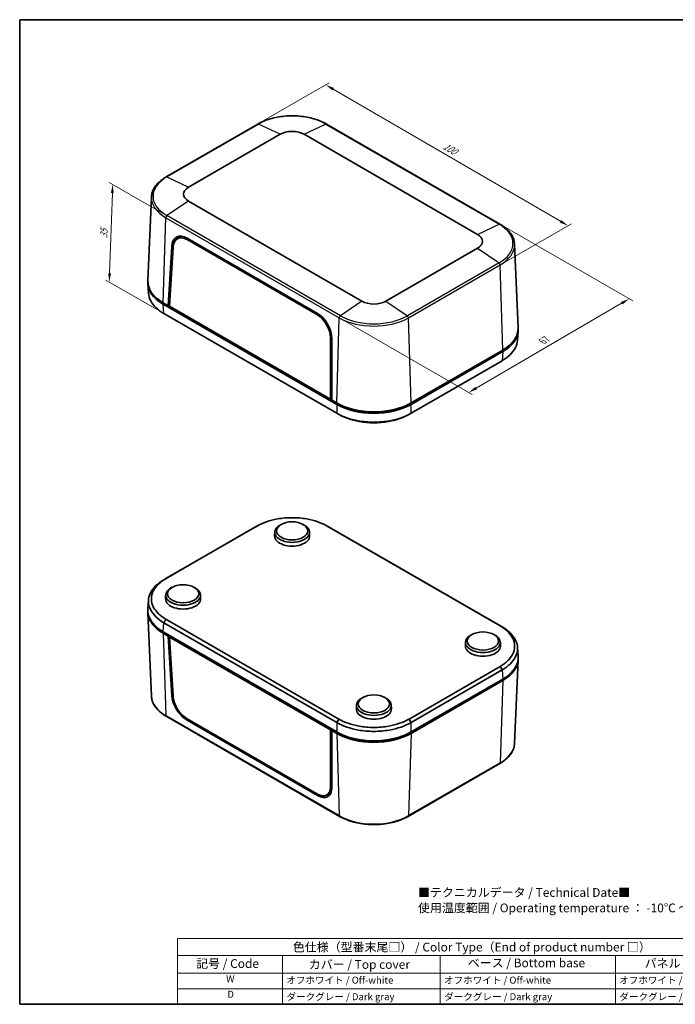
# Model space of a CAD drawing. Units: millimetres. Extents: x 14 to 2401, y 8 to 429.
# Drawn here: x 14 to 202, y 8 to 289 of the extents above; entities that cross this region are included whole.
import ezdxf

# ---------------------------------------------------------------- set-up
doc = ezdxf.new("R2010")
doc.units = ezdxf.units.MM
doc.layers.get('Defpoints').update_dxf_attribs({"lineweight": 25})
for name, color, linetype, lineweight in [('Border (ISO)', 7, 'Continuous', 35), ('Dimension (ISO)', 7, 'Continuous', 18), ('Symbol (ISO)', 7, 'Continuous', 18), ('Visible (ISO)', 7, 'Continuous', 35), ('Visible Narrow (ISO)', 7, 'Continuous', 25)]:
    doc.layers.add(name, color=color, linetype=linetype, lineweight=lineweight)
doc.styles.add('Note Text (TK)', font='MS PGothic.ttf')
doc.styles.add('Note Text (TK2)', font='MS PGothic.ttf')
doc.dimstyles.new('Default - Method 1b (TK)', dxfattribs={"dimtxt": 2.5, "dimasz": 2.5, "dimexe": 1, "dimexo": 1.5, "dimgap": 1, "dimtad": 1, "dimtoh": 1, "dimrnd": 1e-08, "dimdsep": 46, "dimtxsty": 'Note Text (TK)', "dimcen": 0.09, "dimdle": 5, "dimclrd": 100, "dimclre": 100, "dimclrt": 7, "dimadec": 1, "dimazin": 1, "dimtfac": 1, "dimtmove": 0, "dimatfit": 3, "dimfxl": 1, "dimtolj": 1, "dimlwd": -1, "dimlwe": -1, "dimarcsym": 0})

# ---------------------------------------------------------------- blocks, each defined once
blk = doc.blocks.new('図面枠 tk図枠')
at = {"layer": 'Border (ISO)'}
for p, q in [((14.5, 289), (405.5, 289)), ((14.5, 289), (14.5, 8)), ((405.5, 289), (405.5, 8)), ((14.5, 8), (405.5, 8))]:
    blk.add_line(p, q, dxfattribs=at)
blk = doc.blocks.new('色仕様（型番末尾□） _ Color Type（End of product number □）')
at = {"layer": 'Symbol (ISO)'}
for p, q in [((224.5, 26.75), (59.5, 26.75)), ((59.5, 26.75), (59.5, 21.91)), ((224.5, 26.75), (224.5, 21.91)), ((224.5, 21.91), (59.5, 21.91)), ((59.5, 21.91), (59.5, 16.87)), ((89.5, 21.91), (89.5, 16.87)), ((134.5, 21.91), (134.5, 16.87)), ((184.5, 21.91), (184.5, 16.87)), ((224.5, 21.91), (224.5, 16.87)), ((224.5, 16.87), (59.5, 16.87)), ((59.5, 16.87), (59.5, 8)), ((89.5, 16.87), (89.5, 8)), ((134.5, 16.87), (134.5, 8)), ((184.5, 16.87), (184.5, 8)), ((224.5, 16.87), (224.5, 8)), ((224.5, 12.43), (59.5, 12.43)), ((224.5, 8), (59.5, 8))]:
    blk.add_line(p, q, dxfattribs=at)
at = {"layer": 'Symbol (ISO)', "color": 7, "attachment_point": 7}
for s, insert, char_height, style in [('色仕様（型番末尾□） / Color Type（End of product number □）', (92.44, 22.3), 2.5, 'Note Text (TK)'), ('記号 / Code', (64.86, 17.6), 2.5, 'Note Text (TK)'), ('カバー / Top cover', (96.99, 17.35), 2.5, 'Note Text (TK)'), ('ベース / Bottom base', (142.37, 17.79), 2.5, 'Note Text (TK)'), ('パネル / Panel', (192.84, 17.67), 2.5, 'Note Text (TK)'), ('W', (73.41, 13.64), 2, 'Note Text (TK2)'), ('オフホワイト / Off-white', (90.58, 13.27), 2, 'Note Text (TK2)'), ('オフホワイト / Off-white', (135.58, 13.27), 2, 'Note Text (TK2)'), ('オフホワイト / Off-white', (185.58, 13.27), 2, 'Note Text (TK2)'), ('D', (73.75, 9.23), 2, 'Note Text (TK2)'), ('ダークグレー / Dark gray', (90.64, 8.55), 2, 'Note Text (TK2)'), ('ダークグレー / Dark gray', (135.64, 8.55), 2, 'Note Text (TK2)'), ('ダークグレー / Dark gray', (185.64, 8.55), 2, 'Note Text (TK2)')]:
    blk.add_mtext(s, dxfattribs=dict(at, insert=insert, char_height=char_height, style=style))
blk = doc.blocks.new('*D9')
at = {"layer": 'Defpoints', "color": 0}
for p in [(82.46, 259.23), (170.99, 230.2), (151.62, 219.02)]:
    blk.add_point(p, dxfattribs=at)
at = {"layer": 'Dimension (ISO)', "color": 100}
for p, q in [((83.96, 260.09), (102.83, 270.99)), ((103.99, 269.15), (168.83, 231.46)), ((153.12, 219.88), (171.99, 230.78))]:
    blk.add_line(p, q, dxfattribs=at)
for points in [[(104.2, 269.51), (103.78, 268.79), (101.83, 270.41)], [(169.04, 231.82), (168.62, 231.1), (170.99, 230.2)]]:
    blk.add_solid(points, dxfattribs=at)
at = {"layer": 'Dimension (ISO)', "color": 7, "insert": (135.07, 253.42), "char_height": 2.5, "attachment_point": 4, "rotation": 329.8298, "style": 'Note Text (TK)'}
blk.add_mtext('\\A1;{\\Q29.830;\\W0.818;\\H0.816x; 100}', dxfattribs=at)
blk = doc.blocks.new('*D10')
at = {"layer": 'Defpoints', "color": 0}
for p in [(151.52, 230.65), (188.44, 209.33), (105.69, 203.91)]:
    blk.add_point(p, dxfattribs=at)
at = {"layer": 'Dimension (ISO)', "color": 100}
for p, q in [((153.01, 229.78), (189.44, 208.75)), ((144.78, 183.86), (186.28, 208.07)), ((107.19, 203.05), (143.61, 182.02))]:
    blk.add_line(p, q, dxfattribs=at)
for points in [[(186.07, 208.43), (186.49, 207.71), (188.44, 209.33)], [(144.57, 184.22), (144.99, 183.5), (142.62, 182.6)]]:
    blk.add_solid(points, dxfattribs=at)
at = {"layer": 'Dimension (ISO)', "color": 7, "insert": (163.21, 196.94), "char_height": 2.5, "attachment_point": 4, "rotation": 30.2567, "style": 'Note Text (TK)'}
blk.add_mtext('\\A1;{\\Q-29.743;\\W0.819;\\H0.816x; 67}', dxfattribs=at)
blk = doc.blocks.new('*D11')
at = {"layer": 'Defpoints', "color": 0}
for p in [(41.03, 242.01), (56.52, 233.07), (55.64, 205.16)]:
    blk.add_point(p, dxfattribs=at)
at = {"layer": 'Dimension (ISO)', "color": 100}
for p, q in [((55.04, 233.92), (40.05, 242.57)), ((40.16, 216.65), (40.95, 239.51)), ((54.17, 206.01), (39.09, 214.71))]:
    blk.add_line(p, q, dxfattribs=at)
for points in [[(40.53, 239.52), (41.36, 239.5), (41.03, 242.01)], [(39.74, 216.66), (40.57, 216.63), (40.07, 214.15)]]:
    blk.add_solid(points, dxfattribs=at)
at = {"layer": 'Dimension (ISO)', "color": 7, "insert": (38.46, 226.06), "char_height": 2.5, "attachment_point": 4, "rotation": 88.0143, "style": 'Note Text (TK)'}
blk.add_mtext('\\A1;{\\Q28.014;\\W0.833;\\H0.816x; 35}', dxfattribs=at)

msp = doc.modelspace()

# ---------------------------------------------------------------- linework, layer by layer
at = {"layer": 'Visible (ISO)'}
for p, q in [((82.4594, 259.2253), (56.2964, 244.1201)), ((151.5184, 230.6479), (102.0209, 259.2253)), ((62.6659, 241.182), (88.8288, 256.2872)), ((95.6515, 256.2872), (145.149, 227.7098)), ((52.1032, 238.398), (51.0818, 214.5232)), ((112.1633, 208.6656), (62.6659, 237.2429)), ((59.4899, 226.4629), (60.5934, 227.1189)), ((62.2736, 226.2282), (99.4491, 204.7648)), ((62.2766, 226.6489), (99.4708, 205.1748)), ((155.7116, 224.9258), (156.7331, 201.051)), ((56.8848, 207.3691), (57.8932, 224.2817)), ((57.2804, 207.2131), (58.2966, 224.0858)), ((145.149, 223.7708), (118.986, 208.6656)), ((51.081, 213.5992), (51.2391, 210.9856)), ((56.8848, 207.3691), (55.4706, 208.1856)), ((55.4641, 207.7811), (104.9745, 179.1963)), ((104.9548, 176.6857), (55.6419, 205.1565)), ((57.3043, 207.6113), (56.8848, 207.3691)), ((103.5539, 180.4247), (56.8848, 207.3691)), ((57.2384, 207.5732), (57.2999, 207.5377)), ((103.1625, 180.723), (57.2804, 207.2131)), ((156.7339, 200.127), (156.5758, 197.5134)), ((103.1667, 198.18), (103.1625, 180.723)), ((103.5679, 197.9114), (103.5539, 180.4247)), ((126.1748, 179.1963), (152.3507, 194.3089)), ((152.3442, 194.7134), (126.1813, 179.6082)), ((152.1729, 191.6843), (126.1946, 176.6857)), ((103.5543, 180.9147), (103.1625, 180.723)), ((103.4775, 180.8771), (103.5542, 180.8328)), ((104.9681, 179.6082), (103.5539, 180.4247)), ((105.3216, 179.4041), (104.9681, 179.6082)), ((126.1813, 179.6082), (125.8277, 179.4041)), ((81.6203, 144.1641), (55.6419, 129.1655)), ((56.2274, 129.4803), (82.2057, 144.4789)), ((89.137, 144.9759), (88.7837, 144.7791)), ((95.3433, 144.9759), (95.6966, 144.7791)), ((102.2746, 144.4789), (151.5875, 116.0081)), ((152.1729, 115.6933), (102.86, 144.1641)), ((87.2632, 142.7468), (87.2405, 141.6854)), ((97.2171, 142.7468), (97.2398, 141.6854)), ((58.0243, 127.013), (57.671, 126.8161)), ((64.2306, 127.013), (64.5839, 126.8161)), ((56.1505, 124.7839), (56.1278, 123.7225)), ((66.1044, 124.7839), (66.1271, 123.7225)), ((51.081, 120.7228), (51.2391, 123.3363)), ((52.1032, 95.924), (51.0818, 119.7988)), ((55.6419, 116.9027), (104.9548, 88.4319)), ((105.5402, 89.4227), (56.2274, 117.8935)), ((104.9745, 85.7161), (55.4641, 114.3009)), ((55.4706, 113.8889), (56.8848, 113.0724)), ((56.8848, 113.0724), (57.2384, 113.2765)), ((57.8932, 96.1761), (56.8848, 113.0724)), ((57.6612, 113.0324), (57.2804, 112.7766)), ((58.2966, 95.9087), (57.2804, 112.7766)), ((57.2804, 112.7766), (103.1625, 86.2865)), ((143.5842, 113.5408), (143.231, 113.3439)), ((149.7905, 113.5408), (150.1438, 113.3439)), ((141.7104, 111.3117), (141.6878, 110.2503)), ((151.6643, 111.3117), (151.687, 110.2503)), ((156.7339, 107.2506), (156.5758, 109.8642)), ((151.5875, 104.4213), (125.6091, 89.4227)), ((155.7116, 82.4518), (156.7331, 106.3266)), ((126.1946, 88.4319), (152.1729, 103.4305)), ((152.3507, 100.8287), (126.1748, 85.7161)), ((126.1813, 85.3115), (152.3442, 100.4167)), ((112.4715, 95.5779), (112.1183, 95.381)), ((118.6778, 95.5779), (119.0311, 95.381)), ((110.5977, 93.3487), (110.5751, 92.2874)), ((120.5516, 93.3487), (120.5743, 92.2874)), ((105.7939, 61.6245), (56.2964, 90.2019)), ((99.4491, 68.0103), (62.2736, 89.4736)), ((99.4708, 67.6038), (62.2766, 89.0779)), ((103.5712, 86.5263), (103.1625, 86.2865)), ((103.1625, 86.2865), (103.1667, 70.0029)), ((103.9074, 86.3322), (103.5539, 86.128)), ((103.5539, 86.128), (103.5679, 69.8058)), ((103.5539, 86.128), (104.9681, 85.3115)), ((105.3216, 85.5157), (104.9745, 85.7161)), ((126.1748, 85.7161), (125.8277, 85.5157)), ((151.5184, 76.7297), (125.3555, 61.6245)), ((102.1146, 67.7073), (103.274, 68.3578))]:
    msp.add_line(p, q, dxfattribs=at)
for centre, major_axis, ratio, start_param, end_param in [((92.2402, 254.3177), (4.8244, 0), 0.57735027, 0.78539816, 2.35619449), ((66.0772, 239.2125), (-4.8244, 0), 0.57735027, 5.49778714, 7.06858347), ((62.1284, 221.6644), (-2.8366, 5.2893), 0.59713441, 5.51650237, 7.05334948), ((141.7376, 225.7403), (4.8244, 0), 0.57735027, 5.49778714, 7.06858347), ((62.1392, 221.7082), (-2.5757, 4.7963), 0.5971478, 5.51586042, 7.05205518), ((63.1897, 222.2772), (2.8366, -5.2893), 0.59713441, 3.33206708, 3.59114158), ((63.2699, 222.3154), (-2.6022, 4.8455), 0.5971478, 6.25922136, 6.30918506), ((66.0901, 213.9011), (-15.0183, 0), 0.5766475, 6.25205832, 7.06797448), ((66.0772, 214.3093), (-15, 0), 0.57735027, 6.25849008, 7.06858347), ((115.5747, 210.6351), (-4.8244, 0), 0.57735027, 0.78539816, 2.35619449), ((99.3227, 200.1903), (-2.8366, 5.2893), 0.59713441, 3.97965526, 5.51650237), ((99.3148, 200.2449), (2.5757, -4.7963), 0.5971478, 0.83807301, 2.37426777), ((141.7376, 200.8371), (15, 0), 0.57735027, 5.49778714, 6.30788053), ((141.7247, 200.4289), (15.0183, 0), 0.5766475, 5.49839613, 6.3143123), ((115.5747, 185.732), (-15, 0), 0.57735027, 0.78539816, 2.35619449), ((115.5747, 185.3312), (-15, 0), 0.5780539, 0.78600715, 2.3555855), ((115.5747, 185.3237), (-14.5, 0), 0.57735027, 0.78539816, 2.35619449), ((92.2402, 142.7113), (-4.9773, 0), 0.57735027, 5.480021, 10.22794227), ((92.2402, 141.6498), (-5, 0), 0.57735027, 6.2708424, 9.43712087), ((61.1275, 124.7484), (-4.9773, 0), 0.57735027, 5.480021, 10.22794227), ((61.1275, 123.6869), (-5, 0), 0.57735027, 6.2708424, 9.43712087), ((66.0901, 120.4209), (-15.0183, 0), 0.5766475, 6.24832118, 7.06797448), ((66.0772, 120.0126), (-15, 0), 0.57735027, 6.26716613, 7.06858347), ((146.6874, 111.2762), (-4.9773, 0), 0.57735027, 5.480021, 10.22794227), ((146.6874, 110.2147), (-5, 0), 0.57735027, 6.2708424, 9.43712087), ((141.7247, 106.9487), (15.0183, 0), 0.5766475, 5.49839613, 6.31804944), ((141.7376, 106.5404), (15, 0), 0.57735027, 5.49778714, 6.29920448), ((62.1284, 93.8914), (3.1515, -5.1078), 0.55686057, 3.94466371, 5.48151082), ((62.1392, 93.8385), (-2.8609, 4.6318), 0.55684933, 0.80314517, 2.33933993), ((115.5747, 93.3133), (-4.9773, 0), 0.57735027, 5.480021, 10.22794227), ((115.5747, 92.2518), (-5, 0), 0.57735027, 6.2708424, 9.43712087), ((115.5747, 91.4353), (15, 0), 0.57735027, 3.92699082, 5.49778714), ((115.5747, 91.851), (15, 0), 0.5780539, 3.9275998, 5.49717816), ((115.5747, 91.4353), (-14.5, 0), 0.57735027, 0.78539816, 2.35619449), ((99.3148, 72.3752), (2.8609, -4.6318), 0.55684933, 5.48093258, 7.01712734), ((99.3227, 72.4172), (3.1515, -5.1078), 0.55686057, 5.48151082, 7.01835793), ((100.384, 73.03), (-3.1515, 5.1078), 0.55686057, 2.70210576, 2.94098941), ((100.4455, 73.0736), (2.8903, -4.6793), 0.55684933, 6.25977203, 6.28143387)]:
    msp.add_ellipse(centre, major_axis=major_axis, ratio=ratio, start_param=start_param, end_param=end_param, dxfattribs=at)
for centre, major_axis in [((92.2402, 143.1195), (4.4686, 0)), ((61.1275, 125.1566), (4.4686, 0)), ((146.6874, 111.6844), (-4.4686, 0)), ((115.5747, 93.7215), (-4.4686, 0))]:
    msp.add_ellipse(centre, major_axis=major_axis, ratio=0.57735027, dxfattribs=at)
for points, knots in [([(102.0209, 259.2253), (100.9836, 259.8242), (99.7917, 260.3232), (97.2092, 261.0829), (95.8189, 261.3434), (92.9695, 261.6039), (91.5108, 261.6039), (88.6614, 261.3434), (87.2712, 261.0829), (84.6886, 260.3232), (83.4967, 259.8242), (82.4594, 259.2253)], [4.71238898, 4.71238898, 4.71238898, 4.71238898, 5.02654825, 5.02654825, 5.34070751, 5.34070751, 5.65486678, 5.65486678, 5.96902604, 5.96902604, 6.28318531, 6.28318531, 6.28318531, 6.28318531]), ([(56.2964, 244.1201), (55.7941, 243.8301), (55.3278, 243.5167), (54.4782, 242.8485), (54.0948, 242.4937), (53.4209, 241.7484), (53.1304, 241.3578), (52.6517, 240.5483), (52.4637, 240.1293), (52.1987, 239.2733), (52.1219, 238.8364), (52.1032, 238.398)], [0, 0, 0, 0, 0.152140588, 0.152140588, 0.304281176, 0.304281176, 0.456421764, 0.456421764, 0.608562352, 0.608562352, 0.76070294, 0.76070294, 0.76070294, 0.76070294]), ([(155.7116, 224.9258), (155.6929, 225.3642), (155.6161, 225.8011), (155.3512, 226.6571), (155.1631, 227.0761), (154.6845, 227.8856), (154.3939, 228.2762), (153.72, 229.0215), (153.3367, 229.3763), (152.487, 230.0445), (152.0208, 230.3579), (151.5184, 230.6479)], [3.95168604, 3.95168604, 3.95168604, 3.95168604, 4.103826628, 4.103826628, 4.255967216, 4.255967216, 4.408107804, 4.408107804, 4.560248392, 4.560248392, 4.71238898, 4.71238898, 4.71238898, 4.71238898]), ([(55.6222, 205.1679), (53.9065, 206.1584), (52.6161, 207.3929), (51.5079, 209.4616), (51.2855, 210.2218), (51.2391, 210.9856)], [-0.782932458, -0.782932458, -0.782932458, -0.782932458, -0.298849606, -0.298849606, -0.034772562, -0.034772562, -0.034772562, -0.034772562]), ([(55.6419, 205.1565), (55.6386, 205.1584), (55.6354, 205.1603), (55.6288, 205.1641), (55.6255, 205.166), (55.6222, 205.1679)], [-0.78478917581, -0.78478917581, -0.78478917581, -0.78478917581, -0.7838608168, -0.7838608168, -0.78293245779, -0.78293245779, -0.78293245779, -0.78293245779]), ([(156.5757, 197.5135), (156.5293, 196.7496), (156.307, 195.9894), (155.5559, 194.5874), (155.0534, 193.9411), (153.7981, 192.7423), (153.0472, 192.189), (152.1926, 191.6957)], [0.034772562, 0.034772562, 0.034772562, 0.034772562, 0.298849606, 0.298849606, 0.541819391, 0.541819391, 0.782932458, 0.782932458, 0.782932458, 0.782932458]), ([(152.1926, 191.6957), (152.1893, 191.6938), (152.1861, 191.6919), (152.1795, 191.6881), (152.1762, 191.6862), (152.1729, 191.6843)], [0.78293245777, 0.78293245777, 0.78293245777, 0.78293245777, 0.78386081679, 0.78386081679, 0.78478917581, 0.78478917581, 0.78478917581, 0.78478917581]), ([(104.9745, 176.6743), (104.9712, 176.6762), (104.968, 176.6781), (104.9614, 176.6819), (104.9581, 176.6838), (104.9548, 176.6857)], [0.78293245777, 0.78293245777, 0.78293245777, 0.78293245777, 0.78386081679, 0.78386081679, 0.78478917581, 0.78478917581, 0.78478917581, 0.78478917581]), ([(126.1748, 176.6743), (124.4591, 175.6836), (122.3205, 174.9385), (118.5708, 174.2688), (117.0729, 174.1381), (115.5747, 174.1381), (114.0765, 174.1381), (112.5785, 174.2688), (109.9836, 174.7323), (108.8641, 175.0224), (106.7874, 175.7473), (105.8291, 176.1809), (104.9745, 176.6743)], [-0.78293246, -0.78293246, -0.78293246, -0.78293246, -0.29884961, -0.29884961, 0, 0, 0, 0.29884961, 0.29884961, 0.54181939, 0.54181939, 0.78293246, 0.78293246, 0.78293246, 0.78293246]), ([(105.9244, 176.1573), (106.6378, 175.7753), (107.4191, 175.4358), (109.2375, 174.8031), (110.2951, 174.5298), (112.7459, 174.0934), (114.1602, 173.9703), (115.5747, 173.9703), (116.9891, 173.9703), (118.4034, 174.0934), (121.7834, 174.6953), (123.6673, 175.3241), (125.2249, 176.1574)], [-0.74724632, -0.74724632, -0.74724632, -0.74724632, -0.54181939, -0.54181939, -0.29884961, -0.29884961, 0, 0, 0, 0.29884961, 0.29884961, 0.74724632, 0.74724632, 0.74724632, 0.74724632]), ([(126.1946, 176.6857), (126.1913, 176.6838), (126.188, 176.6819), (126.1814, 176.6781), (126.1781, 176.6762), (126.1748, 176.6743)], [-0.78478917581, -0.78478917581, -0.78478917581, -0.78478917581, -0.7838608168, -0.7838608168, -0.78293245779, -0.78293245779, -0.78293245779, -0.78293245779]), ([(82.2244, 144.4896), (83.0334, 144.955), (83.9399, 145.3636), (85.903, 146.0467), (86.9606, 146.3199), (89.4114, 146.7564), (90.8257, 146.8795), (92.2402, 146.8795), (93.6546, 146.8795), (95.0689, 146.7564), (98.6103, 146.1257), (100.6317, 145.4239), (102.2559, 144.4896)], [-0.78293246, -0.78293246, -0.78293246, -0.78293246, -0.54181939, -0.54181939, -0.29884961, -0.29884961, 0, 0, 0, 0.29884961, 0.29884961, 0.78293246, 0.78293246, 0.78293246, 0.78293246]), ([(81.64, 144.1755), (81.6367, 144.1736), (81.6334, 144.1717), (81.6269, 144.1679), (81.6236, 144.166), (81.6203, 144.1641)], [0.78293245777, 0.78293245777, 0.78293245777, 0.78293245777, 0.78386081679, 0.78386081679, 0.78478917581, 0.78478917581, 0.78478917581, 0.78478917581]), ([(82.2057, 144.4789), (82.2088, 144.4807), (82.2119, 144.4825), (82.2181, 144.486), (82.2213, 144.4878), (82.2244, 144.4896)], [-0.78478917581, -0.78478917581, -0.78478917581, -0.78478917581, -0.78386081679, -0.78386081679, -0.78293245777, -0.78293245777, -0.78293245777, -0.78293245777]), ([(102.2559, 144.4896), (102.2591, 144.4878), (102.2622, 144.486), (102.2684, 144.4825), (102.2715, 144.4807), (102.2746, 144.4789)], [0.78293245779, 0.78293245779, 0.78293245779, 0.78293245779, 0.7838608168, 0.7838608168, 0.78478917581, 0.78478917581, 0.78478917581, 0.78478917581]), ([(102.86, 144.1641), (102.8567, 144.166), (102.8535, 144.1679), (102.8469, 144.1717), (102.8436, 144.1736), (102.8403, 144.1755)], [-0.78478917581, -0.78478917581, -0.78478917581, -0.78478917581, -0.7838608168, -0.7838608168, -0.78293245779, -0.78293245779, -0.78293245779, -0.78293245779]), ([(56.2087, 117.9043), (55.4027, 118.3713), (54.6949, 118.8947), (53.5118, 120.0281), (53.0385, 120.6387), (52.2826, 122.0537), (52.0694, 122.8702), (52.0694, 123.6869), (52.0694, 124.5035), (52.2826, 125.32), (53.3749, 127.3647), (54.5905, 128.5317), (56.2087, 129.4695)], [-0.78293246, -0.78293246, -0.78293246, -0.78293246, -0.54181939, -0.54181939, -0.29884961, -0.29884961, 0, 0, 0, 0.29884961, 0.29884961, 0.78293246, 0.78293246, 0.78293246, 0.78293246]), ([(56.2087, 129.4695), (56.2118, 129.4713), (56.2149, 129.4731), (56.2212, 129.4767), (56.2243, 129.4785), (56.2274, 129.4803)], [0.78293245779, 0.78293245779, 0.78293245779, 0.78293245779, 0.7838608168, 0.7838608168, 0.78478917581, 0.78478917581, 0.78478917581, 0.78478917581]), ([(55.6222, 129.1541), (53.9065, 128.1636), (52.6161, 126.929), (51.4563, 124.7643), (51.2299, 123.8995), (51.2299, 123.0345), (51.2299, 122.1695), (51.4563, 121.3046), (52.259, 119.8064), (52.7614, 119.16), (54.0168, 117.9609), (54.7676, 117.4075), (55.6222, 116.9141)], [-0.78293246, -0.78293246, -0.78293246, -0.78293246, -0.29884961, -0.29884961, 0, 0, 0, 0.29884961, 0.29884961, 0.54181939, 0.54181939, 0.78293246, 0.78293246, 0.78293246, 0.78293246]), ([(55.6419, 129.1655), (55.6386, 129.1636), (55.6354, 129.1617), (55.6288, 129.1579), (55.6255, 129.156), (55.6222, 129.1541)], [-0.78478917581, -0.78478917581, -0.78478917581, -0.78478917581, -0.7838608168, -0.7838608168, -0.78293245779, -0.78293245779, -0.78293245779, -0.78293245779]), ([(55.6222, 116.9141), (55.6255, 116.9122), (55.6288, 116.9103), (55.6354, 116.9065), (55.6386, 116.9046), (55.6419, 116.9027)], [0.78293245777, 0.78293245777, 0.78293245777, 0.78293245777, 0.78386081679, 0.78386081679, 0.78478917581, 0.78478917581, 0.78478917581, 0.78478917581]), ([(56.2274, 117.8935), (56.2243, 117.8953), (56.2212, 117.8971), (56.2149, 117.9007), (56.2118, 117.9025), (56.2087, 117.9043)], [-0.78478917581, -0.78478917581, -0.78478917581, -0.78478917581, -0.78386081679, -0.78386081679, -0.78293245777, -0.78293245777, -0.78293245777, -0.78293245777]), ([(151.5875, 116.0081), (151.5906, 116.0063), (151.5937, 116.0045), (151.5999, 116.0009), (151.603, 115.9991), (151.6061, 115.9973)], [-0.78478917581, -0.78478917581, -0.78478917581, -0.78478917581, -0.78386081679, -0.78386081679, -0.78293245777, -0.78293245777, -0.78293245777, -0.78293245777]), ([(151.6061, 115.9973), (152.4121, 115.5302), (153.1199, 115.0069), (154.303, 113.8735), (154.7763, 113.2628), (155.5323, 111.8479), (155.7454, 111.0313), (155.7454, 110.2147), (155.7454, 109.398), (155.5323, 108.5815), (154.4399, 106.5369), (153.2243, 105.3698), (151.6061, 104.4321)], [-0.78293246, -0.78293246, -0.78293246, -0.78293246, -0.54181939, -0.54181939, -0.29884961, -0.29884961, 0, 0, 0, 0.29884961, 0.29884961, 0.78293246, 0.78293246, 0.78293246, 0.78293246]), ([(152.1926, 115.6819), (152.1893, 115.6838), (152.1861, 115.6857), (152.1795, 115.6895), (152.1762, 115.6914), (152.1729, 115.6933)], [0.78293245777, 0.78293245777, 0.78293245777, 0.78293245777, 0.78386081679, 0.78386081679, 0.78478917581, 0.78478917581, 0.78478917581, 0.78478917581]), ([(152.1926, 103.4419), (153.9083, 104.4326), (155.1987, 105.6674), (156.3585, 107.8324), (156.5849, 108.6973), (156.5849, 109.5623), (156.5849, 110.4273), (156.3585, 111.2921), (155.5559, 112.7902), (155.0534, 113.4365), (153.7981, 114.6353), (153.0472, 115.1886), (152.1926, 115.6819)], [-0.78293246, -0.78293246, -0.78293246, -0.78293246, -0.29884961, -0.29884961, 0, 0, 0, 0.29884961, 0.29884961, 0.54181939, 0.54181939, 0.78293246, 0.78293246, 0.78293246, 0.78293246]), ([(151.6061, 104.4321), (151.603, 104.4303), (151.5999, 104.4285), (151.5937, 104.4249), (151.5906, 104.4231), (151.5875, 104.4213)], [0.78293245779, 0.78293245779, 0.78293245779, 0.78293245779, 0.7838608168, 0.7838608168, 0.78478917581, 0.78478917581, 0.78478917581, 0.78478917581]), ([(152.1729, 103.4305), (152.1762, 103.4324), (152.1795, 103.4343), (152.1861, 103.4381), (152.1893, 103.44), (152.1926, 103.4419)], [-0.78478917581, -0.78478917581, -0.78478917581, -0.78478917581, -0.7838608168, -0.7838608168, -0.78293245779, -0.78293245779, -0.78293245779, -0.78293245779]), ([(56.2964, 90.2019), (55.7941, 90.4919), (55.3278, 90.8053), (54.4782, 91.4735), (54.0948, 91.8283), (53.4209, 92.5736), (53.1304, 92.9641), (52.6517, 93.7737), (52.4637, 94.1927), (52.1987, 95.0487), (52.1219, 95.4856), (52.1032, 95.924)], [4.71238898, 4.71238898, 4.71238898, 4.71238898, 4.864529568, 4.864529568, 5.016670157, 5.016670157, 5.168810745, 5.168810745, 5.320951333, 5.320951333, 5.473091921, 5.473091921, 5.473091921, 5.473091921]), ([(104.9548, 88.4319), (104.9581, 88.43), (104.9614, 88.4281), (104.968, 88.4243), (104.9712, 88.4224), (104.9745, 88.4205)], [-0.78478917581, -0.78478917581, -0.78478917581, -0.78478917581, -0.7838608168, -0.7838608168, -0.78293245779, -0.78293245779, -0.78293245779, -0.78293245779]), ([(104.9745, 88.4205), (106.6903, 87.4301), (108.8289, 86.6852), (112.5785, 86.0157), (114.0765, 85.885), (115.5747, 85.885), (117.0729, 85.885), (118.5708, 86.0157), (121.1658, 86.479), (122.2852, 86.7691), (124.3619, 87.4937), (125.3202, 87.9272), (126.1748, 88.4205)], [-0.78293246, -0.78293246, -0.78293246, -0.78293246, -0.29884961, -0.29884961, 0, 0, 0, 0.29884961, 0.29884961, 0.54181939, 0.54181939, 0.78293246, 0.78293246, 0.78293246, 0.78293246]), ([(105.5589, 89.4119), (105.5558, 89.4137), (105.5527, 89.4155), (105.5464, 89.4191), (105.5433, 89.4209), (105.5402, 89.4227)], [0.78293245779, 0.78293245779, 0.78293245779, 0.78293245779, 0.7838608168, 0.7838608168, 0.78478917581, 0.78478917581, 0.78478917581, 0.78478917581]), ([(125.5905, 89.4119), (124.7814, 88.9466), (123.875, 88.5379), (121.9119, 87.8549), (120.8542, 87.5816), (118.4034, 87.1452), (116.9891, 87.0221), (115.5747, 87.0221), (114.1602, 87.0221), (112.7459, 87.1452), (109.2045, 87.7758), (107.1831, 88.4776), (105.5589, 89.4119)], [-0.78293246, -0.78293246, -0.78293246, -0.78293246, -0.54181939, -0.54181939, -0.29884961, -0.29884961, 0, 0, 0, 0.29884961, 0.29884961, 0.78293246, 0.78293246, 0.78293246, 0.78293246]), ([(125.6091, 89.4227), (125.606, 89.4209), (125.6029, 89.4191), (125.5967, 89.4155), (125.5936, 89.4137), (125.5905, 89.4119)], [-0.78478917581, -0.78478917581, -0.78478917581, -0.78478917581, -0.78386081679, -0.78386081679, -0.78293245777, -0.78293245777, -0.78293245777, -0.78293245777]), ([(126.1748, 88.4205), (126.1781, 88.4224), (126.1814, 88.4243), (126.188, 88.4281), (126.1913, 88.43), (126.1946, 88.4319)], [0.78293245777, 0.78293245777, 0.78293245777, 0.78293245777, 0.78386081679, 0.78386081679, 0.78478917581, 0.78478917581, 0.78478917581, 0.78478917581]), ([(155.7116, 82.4518), (155.6929, 82.0134), (155.6161, 81.5765), (155.3512, 80.7205), (155.1631, 80.3015), (154.6845, 79.492), (154.3939, 79.1014), (153.72, 78.3561), (153.3367, 78.0013), (152.487, 77.3331), (152.0208, 77.0197), (151.5184, 76.7297)], [2.380889713, 2.380889713, 2.380889713, 2.380889713, 2.533030301, 2.533030301, 2.685170889, 2.685170889, 2.837311477, 2.837311477, 2.989452065, 2.989452065, 3.141592654, 3.141592654, 3.141592654, 3.141592654]), ([(125.3555, 61.6245), (124.3181, 61.0256), (123.1262, 60.5266), (120.5437, 59.7669), (119.1534, 59.5064), (116.304, 59.2459), (114.8453, 59.2459), (111.9959, 59.5064), (110.6057, 59.7669), (108.0232, 60.5266), (106.8312, 61.0256), (105.7939, 61.6245)], [3.14159265, 3.14159265, 3.14159265, 3.14159265, 3.45575192, 3.45575192, 3.76991118, 3.76991118, 4.08407045, 4.08407045, 4.39822972, 4.39822972, 4.71238898, 4.71238898, 4.71238898, 4.71238898])]:
    msp.add_open_spline(points, degree=3, knots=knots, dxfattribs=at)
for points in [[(105.9244, 176.1573), (105.7436, 176.2541), (105.5627, 176.351), (105.3818, 176.4479)], [(125.7675, 176.4479), (125.5867, 176.351), (125.4058, 176.2541), (125.2249, 176.1573)], [(82.0473, 144.4019), (81.9091, 144.3279), (81.7733, 144.2524), (81.64, 144.1755)], [(82.0473, 144.4019), (82.2282, 144.4988), (82.409, 144.5957), (82.5899, 144.6925)], [(101.8904, 144.6925), (102.0713, 144.5957), (102.2521, 144.4988), (102.433, 144.4019)], [(102.8403, 144.1755), (102.707, 144.2524), (102.5712, 144.3279), (102.4329, 144.4019)]]:
    msp.add_open_spline(points, degree=3, dxfattribs=at)
at = {"layer": 'Visible Narrow (ISO)'}
for p, q in [((56.5156, 244.1116), (82.6785, 259.2168)), ((88.8288, 256.2872), (82.6785, 259.2168)), ((95.6515, 256.2872), (101.8018, 259.2168)), ((101.8018, 259.2168), (151.2992, 230.6394)), ((56.5156, 244.1116), (62.6659, 241.182)), ((62.6659, 237.2429), (56.5156, 233.0708)), ((55.4706, 208.1856), (56.1931, 232.4921)), ((56.1931, 232.4921), (105.6905, 203.9147)), ((106.0131, 204.4934), (56.5156, 233.0708)), ((145.149, 227.7098), (151.2992, 230.6394)), ((62.6395, 226.4394), (62.2736, 226.2282)), ((57.8932, 224.2817), (58.3467, 224.5435)), ((145.149, 223.7708), (151.2992, 219.5986)), ((151.2992, 219.5986), (125.1363, 204.4934)), ((125.4588, 203.9147), (151.6218, 219.0199)), ((152.3442, 194.7134), (151.6218, 219.0199)), ((112.1633, 208.6656), (106.0131, 204.4934)), ((118.986, 208.6656), (125.1363, 204.4934)), ((55.6222, 205.1679), (55.4641, 207.7811)), ((99.8016, 204.9684), (99.4491, 204.7648)), ((104.9681, 179.6082), (105.6905, 203.9147)), ((126.1813, 179.6082), (125.4588, 203.9147)), ((103.5513, 198.3726), (103.1667, 198.18)), ((152.3507, 194.3089), (152.1926, 191.6957)), ((104.9745, 179.1963), (104.9745, 176.6743)), ((105.3216, 179.4041), (105.3216, 179.4107)), ((125.8277, 179.4041), (125.8277, 179.4107)), ((126.1748, 176.6743), (126.1748, 179.1963)), ((82.2057, 144.4789), (81.6203, 144.1641)), ((81.64, 144.1755), (82.2244, 144.4896)), ((102.2559, 144.4896), (102.8403, 144.1755)), ((102.86, 144.1641), (102.2746, 144.4789)), ((56.2087, 129.4695), (55.6222, 129.1541)), ((55.6419, 129.1655), (56.2274, 129.4803)), ((55.4641, 114.3009), (55.6222, 116.9141)), ((55.6222, 116.9141), (56.2087, 117.9043)), ((56.2274, 117.8935), (55.6419, 116.9027)), ((151.5875, 116.0081), (152.1729, 115.6933)), ((152.1926, 115.6819), (151.6061, 115.9973)), ((55.4706, 113.8889), (56.1931, 90.4167)), ((152.1729, 103.4305), (151.5875, 104.4213)), ((151.6061, 104.4321), (152.1926, 103.4419)), ((152.1926, 103.4419), (152.3507, 100.8287)), ((152.3442, 100.4167), (151.6218, 76.9445)), ((58.2675, 96.3921), (57.8932, 96.1761)), ((105.6905, 61.8393), (56.1931, 90.4167)), ((62.2766, 89.0779), (62.6178, 89.2749)), ((104.9548, 88.4319), (105.5402, 89.4227)), ((105.5589, 89.4119), (104.9745, 88.4205)), ((104.9745, 88.4205), (104.9745, 85.7161)), ((126.1748, 88.4205), (125.5905, 89.4119)), ((125.6091, 89.4227), (126.1946, 88.4319)), ((126.1748, 85.7161), (126.1748, 88.4205)), ((104.9681, 85.3115), (105.6905, 61.8393)), ((105.3216, 85.522), (105.3216, 85.5157)), ((126.1813, 85.3115), (125.4588, 61.8393)), ((125.8277, 85.522), (125.8277, 85.5157)), ((151.6218, 76.9445), (125.4588, 61.8393)), ((99.8303, 67.8114), (99.4708, 67.6038)), ((103.5675, 70.2338), (103.1667, 70.0029))]:
    msp.add_line(p, q, dxfattribs=at)
for centre, major_axis, start_param, end_param in [((92.2402, 253.6964), (13.5222, 0), 0.78539816, 2.35619449), ((82.7094, 258.7923), (-0.25, 0.433), 5.58505361, 6.28318531), ((101.7709, 258.7923), (0.25, 0.433), 0, 0.6981317), ((66.0772, 238.5912), (-13.5222, 0), 5.49778714, 7.06858347), ((56.5464, 243.6871), (-0.25, 0.433), 5.58505361, 6.28318531), ((66.0772, 238.1987), (-13.9783, 0), 6.25849008, 7.06858347), ((56.5464, 232.6819), (0.25, 0.433), 0.87266463, 2.32128791), ((151.2684, 230.2149), (0.25, 0.433), 0, 0.6981317), ((141.7376, 225.119), (13.5222, 0), 5.49778714, 7.06858347), ((141.7376, 224.7265), (13.9783, 0), 5.49778714, 6.30788053), ((151.2684, 219.2097), (-0.25, 0.433), 3.9618974, 5.41052068), ((106.0439, 204.1045), (0.25, 0.433), 0.87266463, 2.32128791), ((115.5747, 209.6213), (13.9783, 0), 3.92699082, 5.49778714), ((115.5747, 210.0138), (-13.5222, 0), 0.78539816, 2.35619449), ((125.1055, 204.1045), (-0.25, 0.433), 3.9618974, 5.41052068), ((66.0772, 96.1233), (-13.9783, 0), 0.02469522, 0.78539816), ((56.5464, 90.6349), (-0.25, -0.433), 5.53269373, 6.28318531), ((141.7376, 82.6511), (13.9783, 0), 5.49778714, 6.25849008), ((151.2684, 77.1627), (0.25, -0.433), 0, 0.75049158), ((115.5747, 67.5459), (-13.9783, 0), 0.78539816, 2.35619449), ((106.0439, 62.0575), (-0.25, -0.433), 5.53269373, 6.28318531), ((125.1055, 62.0575), (0.25, -0.433), 0, 0.75049158)]:
    msp.add_ellipse(centre, major_axis=major_axis, ratio=0.57735027, start_param=start_param, end_param=end_param, dxfattribs=at)

# ---------------------------------------------------------------- block references
msp.add_blockref('図面枠 tk図枠', (0, 0))
at = {"layer": 'Symbol (ISO)'}
msp.add_blockref('色仕様（型番末尾□） _ Color Type（End of product number □）', (0, 0), dxfattribs=at)

# ---------------------------------------------------------------- texts
at = {"layer": 'Symbol (ISO)', "color": 7, "insert": (128.1603, 37.3931), "char_height": 2.5, "width": 90.906429, "attachment_point": 4, "line_spacing_factor": 1.058182, "style": 'Note Text (TK)'}
msp.add_mtext('{■テクニカルデータ / Technical Date■\\P使用温度範囲 / Operating temperature ： -10℃ ～ +60℃}', dxfattribs=at)

# ---------------------------------------------------------------- dimensions: what is measured, and where the dimension line sits
at = {"layer": 'Dimension (ISO)', "color": 100}
for base, p1, p2, angle, text, override, picture, middle in [((170.9928, 230.2038), (82.4594, 259.2253), (151.6218, 219.0199), 149.829786, '{\\Q29.830;\\W0.818;\\H0.816x; 100}', {"dimtoh": 0, "dimdec": 2, "dimlfac": 1.222646, "dimtp": 0, "dimtm": 0, "dimtdec": 2, "dimtofl": 0, "dimatfit": 1}, '*D9', (136.4116, 250.3065)), ((41.035, 242.0085), (55.6419, 205.1565), (56.5156, 233.0708), 268.0143, '{\\Q28.014;\\W0.833;\\H0.816x; 35}', {"dimtoh": 0, "dimdec": 2, "dimlfac": 1.198357, "dimtp": 0, "dimtm": 0, "dimtdec": 2, "dimtofl": 0, "dimatfit": 1}, '*D11', (40.552, 228.078)), ((188.444, 209.3289), (105.6905, 203.9147), (151.5184, 230.6479), 210.256658, '{\\Q-29.743;\\W0.819;\\H0.816x; 67}', {"dimtoh": 0, "dimdec": 2, "dimlfac": 1.221582, "dimtp": 0, "dimtm": 0, "dimtdec": 2, "dimtofl": 0, "dimatfit": 1}, '*D10', (165.5301, 195.9623))]:
    dim = msp.add_linear_dim(base=base, p1=p1, p2=p2, angle=angle, text=text, dimstyle='Default - Method 1b (TK)', override=override, dxfattribs=at)
    dim.commit()
    dim.dimension.update_dxf_attribs({"geometry": picture, "text_midpoint": middle, "dimtype": 160})

doc.saveas('drawing.dxf')
